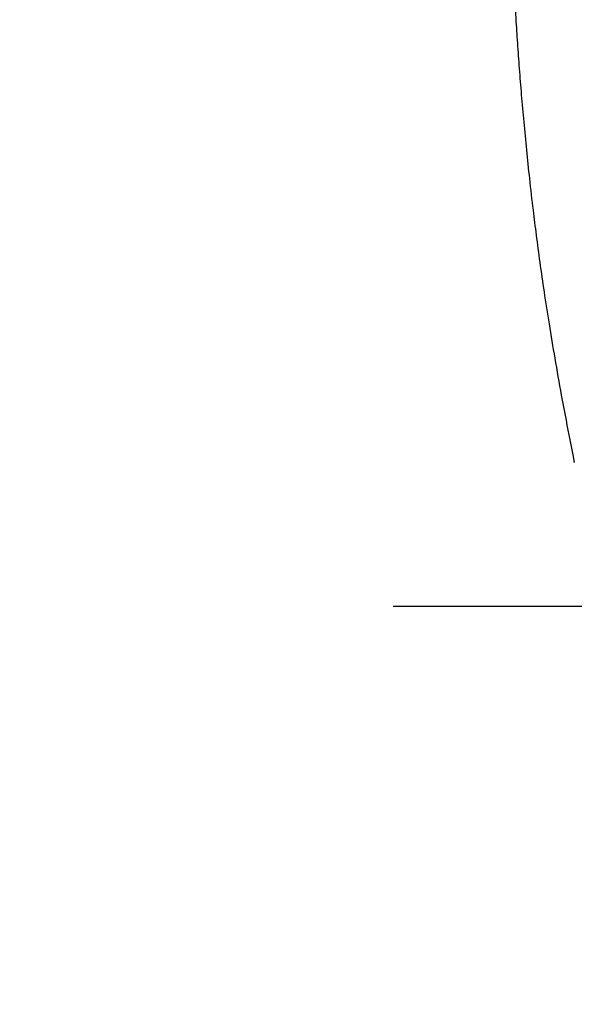
# Model space of a CAD drawing. Units: millimetres. Extents: x -18 to 251, y -18 to 408.
# Drawn here: x 31 to 66, y 165 to 227 of the extents above; entities that cross this region are included whole.
import ezdxf
from ezdxf.lldxf.tags import DXFTag

# ---------------------------------------------------------------- set-up
doc = ezdxf.new("R2010")
doc.units = ezdxf.units.MM
doc.layers.add('A4241443_GEH_HD_', color=7, linetype='Continuous')
doc.layers.add('Default', color=7, linetype='Continuous')
tags = doc.linetypes.add('CENTER2', pattern=[28.575, 19.05, -3.175, 3.175, -3.175]).pattern_tags.tags
tags[10:11] = [DXFTag(74, 4), DXFTag(75, 0), DXFTag(340, '0'), DXFTag(46, 0.0), DXFTag(50, 0.0), DXFTag(44, 0.0), DXFTag(45, 0.0)]
tags[8:9] = [DXFTag(74, 4), DXFTag(75, 0), DXFTag(340, '0'), DXFTag(46, 0.0), DXFTag(50, 0.0), DXFTag(44, 0.0), DXFTag(45, 0.0)]
tags[6:7] = [DXFTag(74, 4), DXFTag(75, 0), DXFTag(340, '0'), DXFTag(46, 0.0), DXFTag(50, 0.0), DXFTag(44, 0.0), DXFTag(45, 0.0)]
tags[4:5] = [DXFTag(74, 4), DXFTag(75, 0), DXFTag(340, '0'), DXFTag(46, 0.0), DXFTag(50, 0.0), DXFTag(44, 0.0), DXFTag(45, 0.0)]

# ---------------------------------------------------------------- blocks, each defined once
blk = doc.blocks.new('SEANNOT_GROUP')
at = {"layer": 'Default', "color": 7, "linetype": 'CENTER2'}
for p, q in [((79.268, 215.393), (79.268, 198.904)), ((79.268, 170.393), (79.268, 210.393)), ((54.268, 190.393), (66.568, 190.393)), ((59.268, 190.393), (99.268, 190.393)), ((104.268, 190.393), (91.968, 190.393)), ((79.268, 165.393), (79.268, 181.882))]:
    blk.add_line(p, q, dxfattribs=at)
blk = doc.blocks.new('SE')
at = {"layer": 'A4241443_GEH_HD_', "color": 7, "linetype": 'Continuous'}
blk.add_open_spline([(30.815, 345.015), (30.899, 344.68), (31.088, 343.93), (31.472, 342.623), (31.909, 341.243), (32.341, 339.988), (32.888, 338.516), (33.584, 336.807), (34.77, 334.184), (36.384, 331.087), (38.592, 327.462), (40.844, 324.207), (43.427, 320.765), (46.016, 317.479), (48.7, 314.074), (50.457, 311.794), (51.509, 310.389), (51.917, 309.838), (52.327, 309.28), (52.773, 308.665), (53.193, 308.076), (53.523, 307.608), (53.789, 307.227), (54.078, 306.808), (54.391, 306.347), (54.831, 305.69), (55.397, 304.824), (56.087, 303.723), (56.789, 302.546), (57.447, 301.376), (58.092, 300.155), (58.678, 298.966), (59.261, 297.691), (59.804, 296.399), (60.394, 294.855), (60.923, 293.297), (61.455, 291.501), (61.912, 289.705), (62.313, 287.793), (62.599, 286.113), (62.797, 284.695), (62.94, 283.477), (63.06, 282.237), (63.165, 280.842), (63.249, 279.227), (63.297, 277.502), (63.307, 275.68), (63.281, 273.851), (63.223, 272.029), (63.146, 270.324), (63.053, 268.647), (62.952, 267.051), (62.851, 265.587), (62.77, 264.471), (62.708, 263.626), (62.655, 262.908), (62.595, 262.111), (62.522, 261.136), (62.433, 259.954), (62.332, 258.574), (62.176, 256.388), (61.988, 253.517), (61.805, 250.082), (61.698, 247.361), (61.641, 245.335), (61.611, 243.969), (61.591, 242.686), (61.58, 241.513), (61.576, 240.447), (61.576, 239.525), (61.581, 238.657), (61.588, 237.79), (61.601, 236.816), (61.621, 235.727), (61.656, 234.246), (61.718, 232.312), (61.821, 229.893), (61.942, 227.679), (62.067, 225.748), (62.182, 224.154), (62.314, 222.503), (62.464, 220.799), (62.633, 219.044), (62.828, 217.192), (63.034, 215.408), (63.252, 213.659), (63.48, 211.949), (63.747, 210.089), (64.058, 208.082), (64.419, 205.921), (64.831, 203.612), (65.253, 201.389), (65.512, 200.077), (65.637, 199.451)], degree=3, knots=[0, 0, 0, 0, 0.005981, 0.015738, 0.024418, 0.032314, 0.039622, 0.052788, 0.065654, 0.092501, 0.116505, 0.143728, 0.165832, 0.197843, 0.222112, 0.245378, 0.250434, 0.254055, 0.257823, 0.263035, 0.267856, 0.270955, 0.273418, 0.276278, 0.280208, 0.283493, 0.290766, 0.299034, 0.306885, 0.315648, 0.32338, 0.331869, 0.339614, 0.348681, 0.357105, 0.369366, 0.378269, 0.390878, 0.402877, 0.413918, 0.422144, 0.429381, 0.436858, 0.445764, 0.456146, 0.468077, 0.47941, 0.491954, 0.504317, 0.515737, 0.526148, 0.538135, 0.548104, 0.556046, 0.561132, 0.565549, 0.570866, 0.577523, 0.585591, 0.595167, 0.605923, 0.63062, 0.654285, 0.676585, 0.686441, 0.69578, 0.704549, 0.712686, 0.719705, 0.726288, 0.731506, 0.737347, 0.743936, 0.751304, 0.759481, 0.774046, 0.790678, 0.808794, 0.819263, 0.830139, 0.84141, 0.853057, 0.865059, 0.877385, 0.891003, 0.901736, 0.913554, 0.926424, 0.940315, 0.955217, 0.971175, 0.988352, 1, 1, 1, 1], dxfattribs=at)
blk.add_open_spline([(65.64, 199.425), (65.638, 199.436), (65.636, 199.446), (65.634, 199.457)], degree=3, dxfattribs=at)

msp = doc.modelspace()

# ---------------------------------------------------------------- block references
at = {"layer": 'Default'}
for name in ['SE', 'SEANNOT_GROUP']:
    msp.add_blockref(name, (0, 0), dxfattribs=at)

doc.saveas('drawing.dxf')
